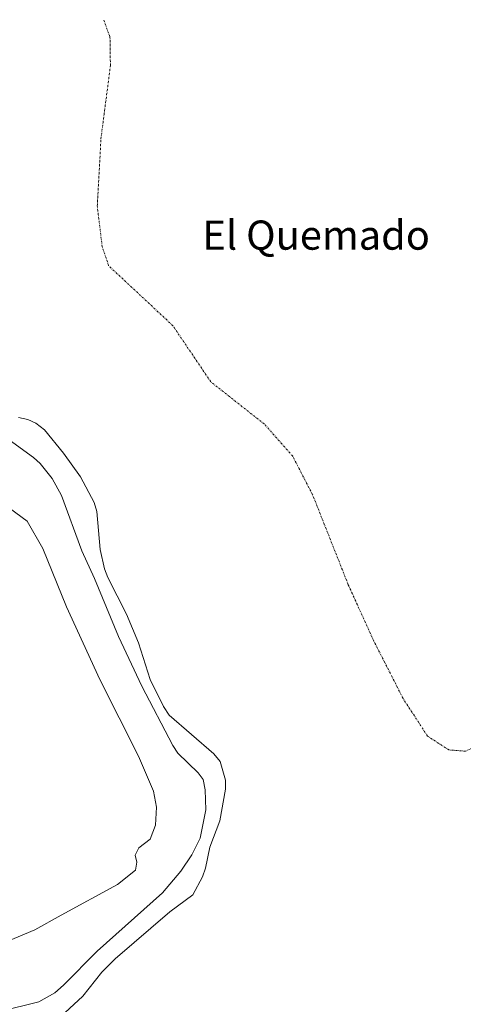
# Model space of a CAD drawing. Units: metres. Extents: x 627787 to 631239, y 4736556 to 4738933.
# Drawn here: x 629399 to 629521, y 4738025 to 4738295 of the extents above; entities that cross this region are included whole.
import ezdxf
from ezdxf.enums import TextEntityAlignment as Align

# ---------------------------------------------------------------- set-up
doc = ezdxf.new("R2010")
doc.units = ezdxf.units.M
doc.header["$MEASUREMENT"] = 0
doc.linetypes.add('TRAZO_Y_PUNTO', pattern=[1, 0.5, -0.25, 0, -0.25])
for name, color, linetype, lineweight in [('Corriente natural eje', 5, 'TRAZO_Y_PUNTO', 0), ('Curva de nivel normal', 36, 'Continuous', 0), ('Embalse', 142, 'Continuous', 13), ('Embalse Cxs', 142, 'Continuous', 13), ('Pastizal CxS', 92, 'Continuous', 0), ('Suelo desnudo', 252, 'Continuous', 0), ('Suelo desnudo CxS', 43, 'Continuous', 0), ('Texto cartográfico', 19, 'Continuous', 0)]:
    doc.layers.add(name, color=color, linetype=linetype, lineweight=lineweight)
doc.styles.add('Arial', font='txt', dxfattribs={"height": 0.2})

msp = doc.modelspace()

# ---------------------------------------------------------------- linework, layer by layer
at = {"layer": 'Corriente natural eje', "color": 5, "linetype": 'TRAZO_Y_PUNTO', "lineweight": 0}
msp.add_polyline3d([(629551.24, 4738068.08, 526.64), (629539.48, 4738091.55, 526.56), (629535.6, 4738094.97, 526.54), (629529.39, 4738096.2, 526.52), (629525.78, 4738096.12, 526.51), (629521.45, 4738094.22, 526.5), (629516.95, 4738094.56, 526.49), (629511.07, 4738098.37, 526.46), (629504.39, 4738108.64, 526.44), (629496.39, 4738124.36, 526.48), (629489.35, 4738139.86, 526.53), (629479.59, 4738164.49, 526.56), (629474.14, 4738175.05, 526.58), (629466.35, 4738183.89, 526.59), (629451.65, 4738195.49, 526.61), (629441.28, 4738210.86, 526.64), (629423.67, 4738227.31, 526.66), (629421.89, 4738232.56, 526.66), (629420.55, 4738243.66, 526.67), (629421.56, 4738262.16, 526.69), (629424.15, 4738282.12, 526.7), (629424.03, 4738290.03, 526.7), (629422.28, 4738294.82, 526.69)], dxfattribs=at)
at = {"layer": 'Curva de nivel normal', "color": 36, "linetype": 'Continuous', "lineweight": 0}
msp.add_polyline3d([(629394.97, 4738041.68, 530), (629403.39, 4738045.23, 530), (629410.63, 4738049.28, 530), (629426.05, 4738057.66, 530), (629431.07, 4738061.61, 530), (629431.36, 4738063.76, 530), (629430.94, 4738065.69, 530), (629431.96, 4738067.7, 530), (629435.03, 4738070.1, 530), (629436.55, 4738073.96, 530), (629436.8, 4738078.87, 530), (629435.97, 4738083.26, 530), (629431.88, 4738092.84, 530), (629421.28, 4738113.91, 530), (629412.1, 4738133.76, 530), (629405.63, 4738149.75, 530), (629401.35, 4738157.26, 530), (629396.48, 4738160.85, 530)], dxfattribs=at)
at = {"layer": 'Embalse', "color": 142, "linetype": 'Continuous', "lineweight": 13}
for points in [[(629409.24, 4738020.24, 526.8), (629416.59, 4738027.02, 526.66), (629421.76, 4738033.65, 526.58), (629425.42, 4738037.27, 526.59), (629440.42, 4738050.19, 526.61), (629446.74, 4738054.85, 526.59), (629449.35, 4738059.73, 526.78), (629450.26, 4738062.11, 526.83), (629451.44, 4738067.89, 526.77), (629454.11, 4738075.16, 526.88), (629455.66, 4738083.77, 526.6), (629455.7, 4738086.27, 526.56), (629454.22, 4738091.37, 526.66), (629452.52, 4738093.53, 526.75), (629440.27, 4738104.08, 526.92), (629438.68, 4738106.46, 527.04), (629435.04, 4738113.88, 526.99), (629431.87, 4738123.92, 526.63), (629428.58, 4738131.75, 526.63), (629423.48, 4738141.84, 526.58), (629422.57, 4738144.22, 526.52), (629421.32, 4738149.55, 526.58), (629420.41, 4738159.88, 526.74), (629419.73, 4738162.37, 526.74), (629415.99, 4738169.4, 526.79), (629411.29, 4738175.94, 526.74), (629406.12, 4738182.33, 526.7), (629403.73, 4738184.1, 526.71), (629401.47, 4738185.17, 526.71), (629398.97, 4738185.73, 526.86)], [(629393.74, 4738022.81, 527.7), (629404.5, 4738025.5, 527.33), (629408.9, 4738027.97, 527.27), (629411.32, 4738030.04, 527.25), (629420.53, 4738039.4, 527.19), (629438.39, 4738055.42, 527.28), (629443.43, 4738061.29, 527.43), (629446.47, 4738065.77, 527.35), (629448.72, 4738070.35, 527.27), (629450.28, 4738078.17, 527.32), (629450.16, 4738083.64, 527.41), (629449.59, 4738086.47, 527.24), (629448.17, 4738088.32, 527.31), (629442.64, 4738093.7, 527.58), (629441.25, 4738095.78, 527.55), (629432.72, 4738112.02, 527.5), (629426.39, 4738125.62, 527.38), (629419.76, 4738141.54, 527.26), (629416.28, 4738149.1, 527.57), (629410.73, 4738164.3, 527.8), (629408.18, 4738168.98, 527.66), (629404.92, 4738173.09, 527.44), (629403.03, 4738174.73, 527.45), (629396.41, 4738179.61, 527.49)]]:
    msp.add_polyline3d(points, dxfattribs=at)
at = {"layer": 'Embalse Cxs', "color": 142, "linetype": 'Continuous', "lineweight": 13}
for points in [[(629409.24, 4738020.24, 526.8), (629416.59, 4738027.02, 526.66), (629421.76, 4738033.65, 526.58), (629425.42, 4738037.27, 526.59), (629440.42, 4738050.19, 526.61), (629446.74, 4738054.85, 526.59), (629449.35, 4738059.73, 526.78), (629450.26, 4738062.11, 526.83), (629451.44, 4738067.89, 526.77), (629454.11, 4738075.16, 526.88), (629455.66, 4738083.77, 526.6), (629455.7, 4738086.27, 526.56), (629454.22, 4738091.37, 526.66), (629452.52, 4738093.53, 526.75), (629440.27, 4738104.08, 526.92), (629438.68, 4738106.46, 527.04), (629435.04, 4738113.88, 526.99), (629431.87, 4738123.92, 526.63), (629428.58, 4738131.75, 526.63), (629423.48, 4738141.84, 526.58), (629422.57, 4738144.22, 526.52), (629421.32, 4738149.55, 526.58), (629420.41, 4738159.88, 526.74), (629419.73, 4738162.37, 526.74), (629415.99, 4738169.4, 526.79), (629411.29, 4738175.94, 526.74), (629406.12, 4738182.33, 526.7), (629403.73, 4738184.1, 526.71), (629401.47, 4738185.17, 526.71), (629398.97, 4738185.73, 526.86)], [(629393.74, 4738022.81, 527.7), (629404.5, 4738025.5, 527.33), (629408.9, 4738027.97, 527.27), (629411.32, 4738030.04, 527.25), (629420.53, 4738039.4, 527.19), (629438.39, 4738055.42, 527.28), (629443.43, 4738061.29, 527.43), (629446.47, 4738065.77, 527.35), (629448.72, 4738070.35, 527.27), (629450.28, 4738078.17, 527.32), (629450.16, 4738083.64, 527.41), (629449.59, 4738086.47, 527.24), (629448.17, 4738088.32, 527.31), (629442.64, 4738093.7, 527.58), (629441.25, 4738095.78, 527.55), (629432.72, 4738112.02, 527.5), (629426.39, 4738125.62, 527.38), (629419.76, 4738141.54, 527.26), (629416.28, 4738149.1, 527.57), (629410.73, 4738164.3, 527.8), (629408.18, 4738168.98, 527.66), (629404.92, 4738173.09, 527.44), (629403.03, 4738174.73, 527.45), (629396.41, 4738179.61, 527.49)]]:
    msp.add_polyline3d(points, dxfattribs=at)
at = {"layer": 'Pastizal CxS', "color": 92, "linetype": 'Continuous', "lineweight": 0}
msp.add_polyline3d([(629396.41, 4738179.61, 527.49), (629403.03, 4738174.73, 527.45), (629404.92, 4738173.09, 527.44), (629408.18, 4738168.98, 527.66), (629410.73, 4738164.3, 527.8), (629416.28, 4738149.1, 527.57), (629419.76, 4738141.54, 527.26), (629426.39, 4738125.62, 527.38), (629432.72, 4738112.02, 527.5), (629441.25, 4738095.78, 527.55), (629442.64, 4738093.7, 527.58), (629448.17, 4738088.32, 527.31), (629449.59, 4738086.47, 527.24), (629450.16, 4738083.64, 527.41), (629450.28, 4738078.17, 527.32), (629448.72, 4738070.35, 527.27), (629446.47, 4738065.77, 527.35), (629443.43, 4738061.29, 527.43), (629438.39, 4738055.42, 527.28), (629420.53, 4738039.4, 527.19), (629411.32, 4738030.04, 527.25), (629408.9, 4738027.97, 527.27), (629404.5, 4738025.5, 527.33), (629393.74, 4738022.81, 527.7)], dxfattribs=at)
msp.add_polyline3d([(629396.41, 4738179.61, 527.49), (629403.03, 4738174.73, 527.45), (629404.92, 4738173.09, 527.44), (629408.18, 4738168.98, 527.66), (629410.73, 4738164.3, 527.8), (629416.28, 4738149.1, 527.57), (629419.76, 4738141.54, 527.26), (629426.39, 4738125.62, 527.38), (629432.72, 4738112.02, 527.5), (629441.25, 4738095.78, 527.55), (629442.64, 4738093.7, 527.58), (629448.17, 4738088.32, 527.31), (629449.59, 4738086.47, 527.24), (629450.16, 4738083.64, 527.41), (629450.28, 4738078.17, 527.32), (629448.72, 4738070.35, 527.27), (629446.47, 4738065.77, 527.35), (629443.43, 4738061.29, 527.43), (629438.39, 4738055.42, 527.28), (629420.53, 4738039.4, 527.19), (629411.32, 4738030.04, 527.25), (629408.9, 4738027.97, 527.27), (629404.5, 4738025.5, 527.33), (629393.74, 4738022.81, 527.7)], dxfattribs=at)
at = {"layer": 'Suelo desnudo', "color": 252, "linetype": 'Continuous', "lineweight": 0}
msp.add_polyline3d([(629396.41, 4738179.61, 527.49), (629403.03, 4738174.73, 527.45), (629404.92, 4738173.09, 527.44), (629408.18, 4738168.98, 527.66), (629410.73, 4738164.3, 527.8), (629416.28, 4738149.1, 527.57), (629419.76, 4738141.54, 527.26), (629426.39, 4738125.62, 527.38), (629432.72, 4738112.02, 527.5), (629441.25, 4738095.78, 527.55), (629442.64, 4738093.7, 527.58), (629448.17, 4738088.32, 527.31), (629449.59, 4738086.47, 527.24), (629450.16, 4738083.64, 527.41), (629450.28, 4738078.17, 527.32), (629448.72, 4738070.35, 527.27), (629446.47, 4738065.77, 527.35), (629443.43, 4738061.29, 527.43), (629438.39, 4738055.42, 527.28), (629420.53, 4738039.4, 527.19), (629411.32, 4738030.04, 527.25), (629408.9, 4738027.97, 527.27), (629404.5, 4738025.5, 527.33), (629393.74, 4738022.81, 527.7)], dxfattribs=at)
at = {"layer": 'Suelo desnudo CxS', "color": 43, "linetype": 'Continuous', "lineweight": 0}
msp.add_polyline3d([(629393.74, 4738022.81, 527.7), (629404.5, 4738025.5, 527.33), (629408.9, 4738027.97, 527.27), (629411.32, 4738030.04, 527.25), (629420.53, 4738039.4, 527.19), (629438.39, 4738055.42, 527.28), (629443.43, 4738061.29, 527.43), (629446.47, 4738065.77, 527.35), (629448.72, 4738070.35, 527.27), (629450.28, 4738078.17, 527.32), (629450.16, 4738083.64, 527.41), (629449.59, 4738086.47, 527.24), (629448.17, 4738088.32, 527.31), (629442.64, 4738093.7, 527.58), (629441.25, 4738095.78, 527.55), (629432.72, 4738112.02, 527.5), (629426.39, 4738125.62, 527.38), (629419.76, 4738141.54, 527.26), (629416.28, 4738149.1, 527.57), (629410.73, 4738164.3, 527.8), (629408.18, 4738168.98, 527.66), (629404.92, 4738173.09, 527.44), (629403.03, 4738174.73, 527.45), (629396.41, 4738179.61, 527.49)], dxfattribs=at)

# ---------------------------------------------------------------- texts
at = {"layer": 'Texto cartográfico', "color": 19, "linetype": 'Continuous', "lineweight": 0, "style": 'Arial'}
msp.add_text('El Quemado', height=8, dxfattribs=at).set_placement((629480.56, 4738235.7), align=Align.MIDDLE_CENTER)

doc.saveas('drawing.dxf')
